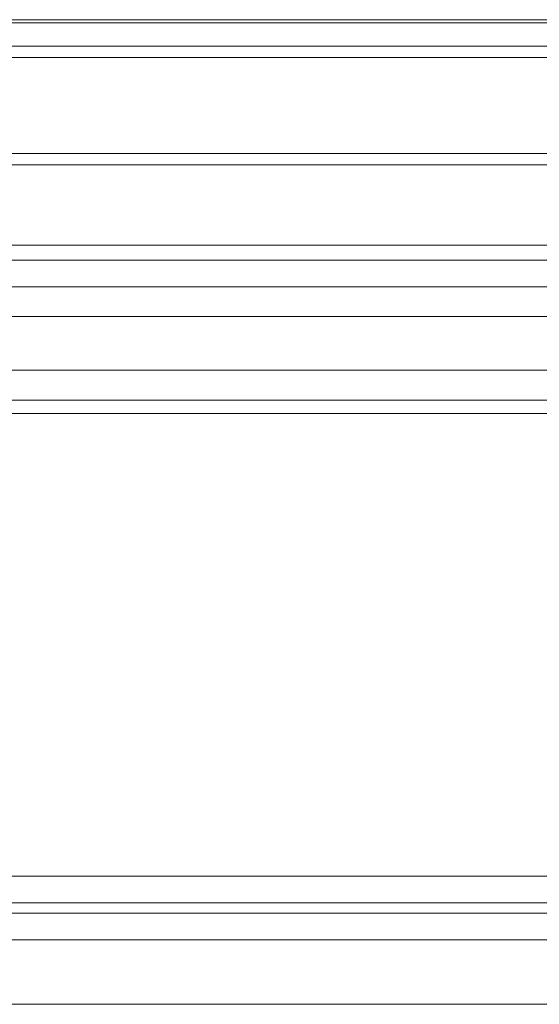
# Model space of a CAD drawing. Units: millimetres. Extents: x 2673 to 4786, y 0 to 1485.
# Drawn here: x 4269 to 4288, y 716 to 753 of the extents above; entities that cross this region are included whole.
import ezdxf

# ---------------------------------------------------------------- set-up
doc = ezdxf.new("R2010")
doc.units = ezdxf.units.MM
doc.layers.add('вспомогательный', color=140, linetype='Continuous', lineweight=20)

# ---------------------------------------------------------------- blocks, each defined once
blk = doc.blocks.new('HL85N-200__1', base_point=(-1294, -645.598262238238))
at = {"layer": 'вспомогательный', "linetype": 'Continuous'}
for p, q in [((-1231.367505497179, -418.6562731438341), (-1186.47944947177, -418.6562731438341)), ((-1294, -419.0692759922544), (-1074, -419.0692759922544)), ((-1294, -422.0711046251506), (-1074, -422.0711046251506)), ((-1090.034899496702, -422.6310556542984), (-1277.961623871498, -422.6310556542984)), ((-1091, -423.6304464813175), (-1276.996559076129, -423.6304464813175)), ((-1219.011764705947, -424.7358183340915), (-1148.988235293629, -424.7358183340915)), ((-1219.19325667258, -426.7345999881297), (-1148.806743327422, -426.7345999881297)), ((-1214.0897590248, -427.8551114053976), (-1153.910240975204, -427.8551114050653)), ((-1213.843587560379, -428.3548068185748), (-1154.156412439621, -428.3548068185748)), ((-1242.5, -445.6149904412599), (-1125.5, -445.6149904412599)), ((-1241.587155742748, -446.6111851393515), (-1126.412844257252, -446.6111851393515)), ((-1130.837155742739, -446.9982622382394), (-1237.162844257261, -446.9982622382394)), ((-1131.749999999992, -447.9944569363311), (-1236.250000000008, -447.9944569363311)), ((-1131.749999999992, -450.4020675401464), (-1236.250000000008, -450.4020675401464))]:
    blk.add_line(p, q, dxfattribs=at)
blk = doc.blocks.new('10495-Edelstahlflansch_1__4', base_point=(-1328.970871503128, -68.0093600908142))
at = {"layer": 'вспомогательный', "linetype": 'Continuous'}
for p, q in [((-1324.683578098011, -66.68314982728702), (-1146.533394634145, -66.68314982728702)), ((-1324.617930326658, -66.56006025599947), (-1149.870139572256, -66.56006025599947)), ((-1328.970871503128, -67.54917523107143), (-1146.100381932253, -67.54917523107143)), ((-1201.00676988799, -67.97182496188191), (-1260.934973118266, -67.97182496188191))]:
    blk.add_line(p, q, dxfattribs=at)
blk = doc.blocks.new('HL85N не разрез')
at = {"layer": 'вспомогательный'}
blk.add_lwpolyline([(-210.500001747414, 230.5289862459838), (-210.500001747414, 226.5289862459838), (210.4999982525842, 226.5289862459831), (210.4999982525842, 230.5289862459838), (-210.500001747414, 230.5289862459838)], dxfattribs=at)
for name, p in [('10495-Edelstahlflansch_1__4', (-98.00000090504705, 230.4914511170515)), ('HL85N-200__1', (-110, 0))]:
    blk.add_blockref(name, p)

msp = doc.modelspace()

# ---------------------------------------------------------------- block references
msp.add_blockref('HL85N не разрез', (4298.407639094344, 520.8661748348723))

doc.saveas('drawing.dxf')
